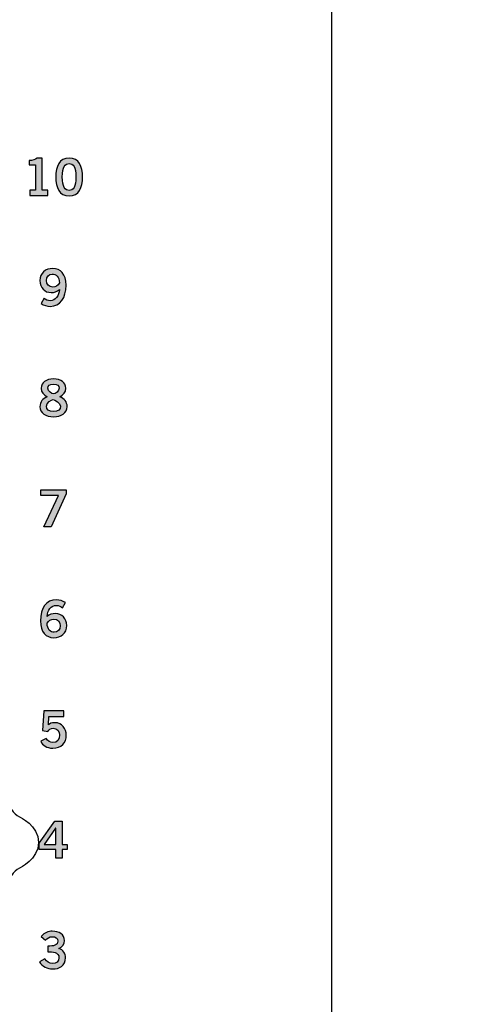
# Model space of a CAD drawing. Extents: x 0 to 19, y 0 to 5.2.
# Drawn here: x 8.1 to 8.8, y 1.2 to 2.7 of the extents above; entities that cross this region are included whole.
import ezdxf

# ---------------------------------------------------------------- set-up
doc = ezdxf.new("R2010")
doc.units = 0
doc.header["$MEASUREMENT"] = 0
for name, color, linetype in [('GRAY', 7, 'CONTINUOUS'), ('HARDWARE', 7, 'CONTINUOUS'), ('LEXAN', 7, 'CONTINUOUS')]:
    doc.layers.add(name, color=color, linetype=linetype)

# ---------------------------------------------------------------- blocks, each defined once
blk = doc.blocks.new('BLOCK_101')
at = {"layer": 'GRAY'}
h = blk.add_hatch(color=7, dxfattribs=at)
h.dxf.hatch_style = 2
edge = h.paths.add_edge_path()
edge.add_spline(control_points=[(8.1497, 1.2604), (8.1582, 1.2604), (8.1654, 1.2616), (8.1654, 1.2685), (8.1654, 1.2728), (8.1618, 1.2755), (8.1569, 1.2755), (8.152, 1.2755), (8.1487, 1.2728), (8.1458, 1.2697), (8.1458, 1.2697), (8.1388, 1.276), (8.1388, 1.276), (8.1445, 1.282), (8.1506, 1.2842), (8.1566, 1.2842), (8.1673, 1.2842), (8.1759, 1.2791), (8.1759, 1.2692), (8.1759, 1.2634), (8.1727, 1.259), (8.1671, 1.2566), (8.174, 1.2544), (8.1778, 1.249), (8.1778, 1.2418), (8.1778, 1.2295), (8.1675, 1.2242), (8.1571, 1.2242), (8.1489, 1.2242), (8.1405, 1.2281), (8.1365, 1.2355), (8.1365, 1.2355), (8.1449, 1.2403), (8.1449, 1.2403), (8.1477, 1.2355), (8.1516, 1.2329), (8.1572, 1.2329), (8.1624, 1.2329), (8.1673, 1.2361), (8.1673, 1.2418), (8.1673, 1.2513), (8.1567, 1.2516), (8.1497, 1.2516), (8.1497, 1.2516), (8.1497, 1.2604), (8.1497, 1.2604)], knot_values=[0, 0, 0, 0, 1, 1, 1, 2, 2, 2, 3, 3, 3, 4, 4, 4, 5, 5, 5, 6, 6, 6, 7, 7, 7, 8, 8, 8, 9, 9, 9, 10, 10, 10, 11, 11, 11, 12, 12, 12, 13, 13, 13, 14, 14, 14, 15, 15, 15, 15], degree=3, periodic=1)
blk.add_open_spline([(8.1497, 1.2604), (8.1582, 1.2604), (8.1654, 1.2616), (8.1654, 1.2685), (8.1654, 1.2728), (8.1618, 1.2755), (8.1569, 1.2755), (8.152, 1.2755), (8.1487, 1.2728), (8.1458, 1.2697), (8.1458, 1.2697), (8.1388, 1.276), (8.1388, 1.276), (8.1445, 1.282), (8.1506, 1.2842), (8.1566, 1.2842), (8.1673, 1.2842), (8.1759, 1.2791), (8.1759, 1.2692), (8.1759, 1.2634), (8.1727, 1.259), (8.1671, 1.2566), (8.174, 1.2544), (8.1778, 1.249), (8.1778, 1.2418), (8.1778, 1.2295), (8.1675, 1.2242), (8.1571, 1.2242), (8.1489, 1.2242), (8.1405, 1.2281), (8.1365, 1.2355), (8.1365, 1.2355), (8.1449, 1.2403), (8.1449, 1.2403), (8.1477, 1.2355), (8.1516, 1.2329), (8.1572, 1.2329), (8.1624, 1.2329), (8.1673, 1.2361), (8.1673, 1.2418), (8.1673, 1.2513), (8.1567, 1.2516), (8.1497, 1.2516), (8.1497, 1.2516), (8.1497, 1.2604), (8.1497, 1.2604)], degree=3, knots=[0, 0, 0, 0, 1, 1, 1, 2, 2, 2, 3, 3, 3, 4, 4, 4, 5, 5, 5, 6, 6, 6, 7, 7, 7, 8, 8, 8, 9, 9, 9, 10, 10, 10, 11, 11, 11, 12, 12, 12, 13, 13, 13, 14, 14, 14, 15, 15, 15, 15], dxfattribs=at)
blk = doc.blocks.new('BLOCK_102')
at = {"layer": 'GRAY'}
h = blk.add_hatch(color=7, dxfattribs=at)
h.dxf.hatch_style = 2
h.paths.add_polyline_path([(8.1359, 1.424), (8.1608, 1.4588), (8.1722, 1.4588), (8.1722, 1.4218), (8.1805, 1.4218), (8.1805, 1.4138), (8.1722, 1.4138), (8.1722, 1.4003), (8.1622, 1.4003), (8.1622, 1.4138), (8.1359, 1.4138)])
h.paths.add_polyline_path([(8.1622, 1.4218), (8.1622, 1.4479), (8.162, 1.4479), (8.144, 1.4218)])
for points in [[(8.1359, 1.424), (8.1608, 1.4588), (8.1722, 1.4588), (8.1722, 1.4218), (8.1805, 1.4218), (8.1805, 1.4138), (8.1722, 1.4138), (8.1722, 1.4003), (8.1622, 1.4003), (8.1622, 1.4138), (8.1359, 1.4138), (8.1359, 1.424)], [(8.1622, 1.4218), (8.1622, 1.4479), (8.162, 1.4479), (8.144, 1.4218), (8.1622, 1.4218)]]:
    blk.add_lwpolyline(points, dxfattribs=at)
blk = doc.blocks.new('BLOCK_103')
at = {"layer": 'GRAY'}
h = blk.add_hatch(color=7, dxfattribs=at)
h.dxf.hatch_style = 2
edge = h.paths.add_edge_path()
edge.add_spline(control_points=[(8.1433, 1.6341), (8.1433, 1.6341), (8.1748, 1.6341), (8.1748, 1.6341), (8.1748, 1.6341), (8.1748, 1.625), (8.1748, 1.625), (8.1748, 1.625), (8.1512, 1.625), (8.1512, 1.625), (8.1512, 1.625), (8.1504, 1.6118), (8.1504, 1.6118), (8.1523, 1.6137), (8.155, 1.6152), (8.1613, 1.6152), (8.1718, 1.6152), (8.1788, 1.6053), (8.1788, 1.5957), (8.1788, 1.5829), (8.1714, 1.5748), (8.1573, 1.5748), (8.148, 1.5748), (8.1416, 1.5792), (8.1383, 1.5858), (8.1383, 1.5858), (8.1471, 1.5903), (8.1471, 1.5903), (8.1489, 1.5862), (8.1535, 1.5838), (8.1574, 1.5837), (8.1649, 1.5834), (8.1683, 1.5884), (8.1683, 1.5957), (8.1683, 1.6017), (8.1645, 1.6064), (8.1583, 1.6064), (8.1542, 1.6064), (8.1511, 1.6043), (8.1495, 1.6014), (8.1495, 1.6014), (8.1411, 1.603), (8.1411, 1.603), (8.1411, 1.603), (8.1433, 1.6341), (8.1433, 1.6341)], knot_values=[0, 0, 0, 0, 1, 1, 1, 2, 2, 2, 3, 3, 3, 4, 4, 4, 5, 5, 5, 6, 6, 6, 7, 7, 7, 8, 8, 8, 9, 9, 9, 10, 10, 10, 11, 11, 11, 12, 12, 12, 13, 13, 13, 14, 14, 14, 15, 15, 15, 15], degree=3, periodic=1)
blk.add_open_spline([(8.1433, 1.6341), (8.1433, 1.6341), (8.1748, 1.6341), (8.1748, 1.6341), (8.1748, 1.6341), (8.1748, 1.625), (8.1748, 1.625), (8.1748, 1.625), (8.1512, 1.625), (8.1512, 1.625), (8.1512, 1.625), (8.1504, 1.6118), (8.1504, 1.6118), (8.1523, 1.6137), (8.155, 1.6152), (8.1613, 1.6152), (8.1718, 1.6152), (8.1788, 1.6053), (8.1788, 1.5957), (8.1788, 1.5829), (8.1714, 1.5748), (8.1573, 1.5748), (8.148, 1.5748), (8.1416, 1.5792), (8.1383, 1.5858), (8.1383, 1.5858), (8.1471, 1.5903), (8.1471, 1.5903), (8.1489, 1.5862), (8.1535, 1.5838), (8.1574, 1.5837), (8.1649, 1.5834), (8.1683, 1.5884), (8.1683, 1.5957), (8.1683, 1.6017), (8.1645, 1.6064), (8.1583, 1.6064), (8.1542, 1.6064), (8.1511, 1.6043), (8.1495, 1.6014), (8.1495, 1.6014), (8.1411, 1.603), (8.1411, 1.603), (8.1411, 1.603), (8.1433, 1.6341), (8.1433, 1.6341)], degree=3, knots=[0, 0, 0, 0, 1, 1, 1, 2, 2, 2, 3, 3, 3, 4, 4, 4, 5, 5, 5, 6, 6, 6, 7, 7, 7, 8, 8, 8, 9, 9, 9, 10, 10, 10, 11, 11, 11, 12, 12, 12, 13, 13, 13, 14, 14, 14, 15, 15, 15, 15], dxfattribs=at)
blk = doc.blocks.new('BLOCK_104')
at = {"layer": 'GRAY'}
h = blk.add_hatch(color=7, dxfattribs=at)
h.dxf.hatch_style = 2
edge = h.paths.add_edge_path()
edge.add_spline(control_points=[(8.1729, 1.7975), (8.1705, 1.7996), (8.1672, 1.8015), (8.163, 1.8015), (8.1551, 1.8015), (8.1486, 1.7936), (8.1485, 1.7837), (8.1523, 1.787), (8.1562, 1.7884), (8.1616, 1.7884), (8.1718, 1.7884), (8.1795, 1.7806), (8.1795, 1.7695), (8.1795, 1.7572), (8.1706, 1.7502), (8.1589, 1.7502), (8.1467, 1.7502), (8.1379, 1.7589), (8.1379, 1.7767), (8.1379, 1.7971), (8.1472, 1.8103), (8.163, 1.8103), (8.1687, 1.8103), (8.1731, 1.8086), (8.1775, 1.8059), (8.1775, 1.8059), (8.1729, 1.7975), (8.1729, 1.7975)], knot_values=[0, 0, 0, 0, 1, 1, 1, 2, 2, 2, 3, 3, 3, 4, 4, 4, 5, 5, 5, 6, 6, 6, 7, 7, 7, 8, 8, 8, 9, 9, 9, 9], degree=3, periodic=1)
edge = h.paths.add_edge_path()
edge.add_spline(control_points=[(8.159, 1.7797), (8.1543, 1.7797), (8.1507, 1.7774), (8.1485, 1.773), (8.1485, 1.7632), (8.154, 1.7589), (8.1597, 1.7589), (8.1653, 1.7589), (8.1691, 1.763), (8.169, 1.7691), (8.1691, 1.7755), (8.1655, 1.7797), (8.159, 1.7797)], knot_values=[0, 0, 0, 0, 1, 1, 1, 2, 2, 2, 3, 3, 3, 4, 4, 4, 4], degree=3, periodic=1)
for points, knots in [([(8.1729, 1.7975), (8.1705, 1.7996), (8.1672, 1.8015), (8.163, 1.8015), (8.1551, 1.8015), (8.1486, 1.7936), (8.1485, 1.7837), (8.1523, 1.787), (8.1562, 1.7884), (8.1616, 1.7884), (8.1718, 1.7884), (8.1795, 1.7806), (8.1795, 1.7695), (8.1795, 1.7572), (8.1706, 1.7502), (8.1589, 1.7502), (8.1467, 1.7502), (8.1379, 1.7589), (8.1379, 1.7767), (8.1379, 1.7971), (8.1472, 1.8103), (8.163, 1.8103), (8.1687, 1.8103), (8.1731, 1.8086), (8.1775, 1.8059), (8.1775, 1.8059), (8.1729, 1.7975), (8.1729, 1.7975)], [0, 0, 0, 0, 1, 1, 1, 2, 2, 2, 3, 3, 3, 4, 4, 4, 5, 5, 5, 6, 6, 6, 7, 7, 7, 8, 8, 8, 9, 9, 9, 9]), ([(8.159, 1.7797), (8.1543, 1.7797), (8.1507, 1.7774), (8.1485, 1.773), (8.1485, 1.7632), (8.154, 1.7589), (8.1597, 1.7589), (8.1653, 1.7589), (8.1691, 1.763), (8.169, 1.7691), (8.1691, 1.7755), (8.1655, 1.7797), (8.159, 1.7797)], [0, 0, 0, 0, 1, 1, 1, 2, 2, 2, 3, 3, 3, 4, 4, 4, 4])]:
    blk.add_open_spline(points, degree=3, knots=knots, dxfattribs=at)
blk = doc.blocks.new('BLOCK_105')
at = {"layer": 'GRAY'}
h = blk.add_hatch(color=7, dxfattribs=at)
h.dxf.hatch_style = 2
h.paths.add_polyline_path([(8.1387, 1.9848), (8.1787, 1.9848), (8.1787, 1.9787), (8.1547, 1.9263), (8.1431, 1.9263), (8.1667, 1.9757), (8.1387, 1.9757)])
blk.add_lwpolyline([(8.1387, 1.9848), (8.1787, 1.9848), (8.1787, 1.9787), (8.1547, 1.9263), (8.1431, 1.9263), (8.1667, 1.9757), (8.1387, 1.9757), (8.1387, 1.9848)], dxfattribs=at)
blk = doc.blocks.new('BLOCK_106')
at = {"layer": 'GRAY'}
h = blk.add_hatch(color=7, dxfattribs=at)
h.dxf.hatch_style = 2
edge = h.paths.add_edge_path()
edge.add_spline(control_points=[(8.1686, 2.1328), (8.1757, 2.1297), (8.1803, 2.1248), (8.1803, 2.1167), (8.1803, 2.1072), (8.171, 2.1009), (8.1587, 2.1009), (8.1463, 2.1009), (8.137, 2.1072), (8.137, 2.1167), (8.137, 2.1248), (8.1416, 2.1297), (8.1487, 2.1328), (8.1429, 2.1359), (8.1391, 2.1395), (8.1391, 2.1464), (8.1391, 2.1553), (8.1467, 2.1609), (8.1587, 2.1609), (8.1706, 2.1609), (8.1782, 2.1553), (8.1782, 2.1464), (8.1782, 2.1395), (8.1744, 2.1359), (8.1686, 2.1328)], knot_values=[0, 0, 0, 0, 1, 1, 1, 2, 2, 2, 3, 3, 3, 4, 4, 4, 5, 5, 5, 6, 6, 6, 7, 7, 7, 8, 8, 8, 8], degree=3, periodic=1)
edge = h.paths.add_edge_path()
edge.add_spline(control_points=[(8.1698, 2.1175), (8.1698, 2.1227), (8.1605, 2.1281), (8.1579, 2.1281), (8.1553, 2.1281), (8.1475, 2.1234), (8.1475, 2.1175), (8.1475, 2.1124), (8.1513, 2.109), (8.1587, 2.109), (8.166, 2.109), (8.1698, 2.1124), (8.1698, 2.1175)], knot_values=[0, 0, 0, 0, 1, 1, 1, 2, 2, 2, 3, 3, 3, 4, 4, 4, 4], degree=3, periodic=1)
edge = h.paths.add_edge_path()
edge.add_spline(control_points=[(8.1497, 2.1462), (8.1497, 2.1409), (8.1557, 2.1373), (8.1587, 2.1373), (8.1616, 2.1373), (8.1676, 2.142), (8.1676, 2.1462), (8.1676, 2.1501), (8.1652, 2.1528), (8.1586, 2.1528), (8.1521, 2.1528), (8.1497, 2.1501), (8.1497, 2.1462)], knot_values=[0, 0, 0, 0, 1, 1, 1, 2, 2, 2, 3, 3, 3, 4, 4, 4, 4], degree=3, periodic=1)
for points, knots in [([(8.1686, 2.1328), (8.1757, 2.1297), (8.1803, 2.1248), (8.1803, 2.1167), (8.1803, 2.1072), (8.171, 2.1009), (8.1587, 2.1009), (8.1463, 2.1009), (8.137, 2.1072), (8.137, 2.1167), (8.137, 2.1248), (8.1416, 2.1297), (8.1487, 2.1328), (8.1429, 2.1359), (8.1391, 2.1395), (8.1391, 2.1464), (8.1391, 2.1553), (8.1467, 2.1609), (8.1587, 2.1609), (8.1706, 2.1609), (8.1782, 2.1553), (8.1782, 2.1464), (8.1782, 2.1395), (8.1744, 2.1359), (8.1686, 2.1328)], [0, 0, 0, 0, 1, 1, 1, 2, 2, 2, 3, 3, 3, 4, 4, 4, 5, 5, 5, 6, 6, 6, 7, 7, 7, 8, 8, 8, 8]), ([(8.1497, 2.1462), (8.1497, 2.1409), (8.1557, 2.1373), (8.1587, 2.1373), (8.1616, 2.1373), (8.1676, 2.142), (8.1676, 2.1462), (8.1676, 2.1501), (8.1652, 2.1528), (8.1586, 2.1528), (8.1521, 2.1528), (8.1497, 2.1501), (8.1497, 2.1462)], [0, 0, 0, 0, 1, 1, 1, 2, 2, 2, 3, 3, 3, 4, 4, 4, 4]), ([(8.1698, 2.1175), (8.1698, 2.1227), (8.1605, 2.1281), (8.1579, 2.1281), (8.1553, 2.1281), (8.1475, 2.1234), (8.1475, 2.1175), (8.1475, 2.1124), (8.1513, 2.109), (8.1587, 2.109), (8.166, 2.109), (8.1698, 2.1124), (8.1698, 2.1175)], [0, 0, 0, 0, 1, 1, 1, 2, 2, 2, 3, 3, 3, 4, 4, 4, 4])]:
    blk.add_open_spline(points, degree=3, knots=knots, dxfattribs=at)
blk = doc.blocks.new('BLOCK_107')
at = {"layer": 'GRAY'}
h = blk.add_hatch(color=7, dxfattribs=at)
h.dxf.hatch_style = 2
edge = h.paths.add_edge_path()
edge.add_spline(control_points=[(8.1435, 2.289), (8.1459, 2.2869), (8.1492, 2.285), (8.1534, 2.285), (8.1613, 2.285), (8.1678, 2.2929), (8.168, 2.3028), (8.1642, 2.2995), (8.1602, 2.2981), (8.1548, 2.2981), (8.1446, 2.2981), (8.137, 2.3058), (8.1369, 2.317), (8.137, 2.3292), (8.1458, 2.3363), (8.1575, 2.3363), (8.1697, 2.3363), (8.1785, 2.3275), (8.1785, 2.3097), (8.1785, 2.2893), (8.1693, 2.2762), (8.1534, 2.2762), (8.1477, 2.2762), (8.1434, 2.2778), (8.1389, 2.2806), (8.1389, 2.2806), (8.1435, 2.289), (8.1435, 2.289)], knot_values=[0, 0, 0, 0, 1, 1, 1, 2, 2, 2, 3, 3, 3, 4, 4, 4, 5, 5, 5, 6, 6, 6, 7, 7, 7, 8, 8, 8, 9, 9, 9, 9], degree=3, periodic=1)
edge = h.paths.add_edge_path()
edge.add_spline(control_points=[(8.1574, 2.3068), (8.1621, 2.3068), (8.1657, 2.3091), (8.168, 2.3134), (8.168, 2.3233), (8.1624, 2.3275), (8.1567, 2.3275), (8.1511, 2.3275), (8.1473, 2.3235), (8.1474, 2.3174), (8.1473, 2.3109), (8.1509, 2.3068), (8.1574, 2.3068)], knot_values=[0, 0, 0, 0, 1, 1, 1, 2, 2, 2, 3, 3, 3, 4, 4, 4, 4], degree=3, periodic=1)
for points, knots in [([(8.1435, 2.289), (8.1459, 2.2869), (8.1492, 2.285), (8.1534, 2.285), (8.1613, 2.285), (8.1678, 2.2929), (8.168, 2.3028), (8.1642, 2.2995), (8.1602, 2.2981), (8.1548, 2.2981), (8.1446, 2.2981), (8.137, 2.3058), (8.1369, 2.317), (8.137, 2.3292), (8.1458, 2.3363), (8.1575, 2.3363), (8.1697, 2.3363), (8.1785, 2.3275), (8.1785, 2.3097), (8.1785, 2.2893), (8.1693, 2.2762), (8.1534, 2.2762), (8.1477, 2.2762), (8.1434, 2.2778), (8.1389, 2.2806), (8.1389, 2.2806), (8.1435, 2.289), (8.1435, 2.289)], [0, 0, 0, 0, 1, 1, 1, 2, 2, 2, 3, 3, 3, 4, 4, 4, 5, 5, 5, 6, 6, 6, 7, 7, 7, 8, 8, 8, 9, 9, 9, 9]), ([(8.1574, 2.3068), (8.1621, 2.3068), (8.1657, 2.3091), (8.168, 2.3134), (8.168, 2.3233), (8.1624, 2.3275), (8.1567, 2.3275), (8.1511, 2.3275), (8.1473, 2.3235), (8.1474, 2.3174), (8.1473, 2.3109), (8.1509, 2.3068), (8.1574, 2.3068)], [0, 0, 0, 0, 1, 1, 1, 2, 2, 2, 3, 3, 3, 4, 4, 4, 4])]:
    blk.add_open_spline(points, degree=3, knots=knots, dxfattribs=at)
blk = doc.blocks.new('BLOCK_108')
at = {"layer": 'GRAY'}
h = blk.add_hatch(color=7, dxfattribs=at)
h.dxf.hatch_style = 2
edge = h.paths.add_edge_path()
edge.add_spline(control_points=[(8.121, 2.4524), (8.121, 2.4524), (8.121, 2.4605), (8.121, 2.4605), (8.121, 2.4605), (8.1301, 2.4605), (8.1301, 2.4605), (8.1301, 2.4605), (8.1301, 2.5008), (8.1301, 2.5008), (8.1301, 2.5008), (8.1198, 2.5008), (8.1198, 2.5008), (8.1198, 2.5008), (8.1198, 2.5076), (8.1198, 2.5076), (8.1251, 2.5078), (8.1298, 2.509), (8.1325, 2.5116), (8.1325, 2.5116), (8.1406, 2.5116), (8.1406, 2.5116), (8.1406, 2.5116), (8.1406, 2.4605), (8.1406, 2.4605), (8.1406, 2.4605), (8.1496, 2.4605), (8.1496, 2.4605), (8.1496, 2.4605), (8.1496, 2.4524), (8.1496, 2.4524), (8.1496, 2.4524), (8.121, 2.4524), (8.121, 2.4524)], knot_values=[0, 0, 0, 0, 1, 1, 1, 2, 2, 2, 3, 3, 3, 4, 4, 4, 5, 5, 5, 6, 6, 6, 7, 7, 7, 8, 8, 8, 9, 9, 9, 10, 10, 10, 11, 11, 11, 11], degree=3, periodic=1)
h = blk.add_hatch(color=7, dxfattribs=at)
h.dxf.hatch_style = 2
edge = h.paths.add_edge_path()
edge.add_spline(control_points=[(8.1834, 2.5116), (8.1989, 2.5116), (8.2047, 2.4983), (8.2047, 2.4816), (8.2047, 2.4648), (8.1989, 2.4516), (8.1834, 2.4516), (8.1679, 2.4516), (8.1621, 2.4648), (8.1621, 2.4816), (8.1621, 2.4983), (8.1679, 2.5116), (8.1834, 2.5116)], knot_values=[0, 0, 0, 0, 1, 1, 1, 2, 2, 2, 3, 3, 3, 4, 4, 4, 4], degree=3, periodic=1)
edge = h.paths.add_edge_path()
edge.add_spline(control_points=[(8.1834, 2.4603), (8.1898, 2.4603), (8.1942, 2.4656), (8.1942, 2.4816), (8.1942, 2.4975), (8.1898, 2.5029), (8.1834, 2.5029), (8.177, 2.5029), (8.1726, 2.4975), (8.1726, 2.4816), (8.1726, 2.4656), (8.177, 2.4603), (8.1834, 2.4603)], knot_values=[0, 0, 0, 0, 1, 1, 1, 2, 2, 2, 3, 3, 3, 4, 4, 4, 4], degree=3, periodic=1)
for points, knots in [([(8.121, 2.4524), (8.121, 2.4524), (8.121, 2.4605), (8.121, 2.4605), (8.121, 2.4605), (8.1301, 2.4605), (8.1301, 2.4605), (8.1301, 2.4605), (8.1301, 2.5008), (8.1301, 2.5008), (8.1301, 2.5008), (8.1198, 2.5008), (8.1198, 2.5008), (8.1198, 2.5008), (8.1198, 2.5076), (8.1198, 2.5076), (8.1251, 2.5078), (8.1298, 2.509), (8.1325, 2.5116), (8.1325, 2.5116), (8.1406, 2.5116), (8.1406, 2.5116), (8.1406, 2.5116), (8.1406, 2.4605), (8.1406, 2.4605), (8.1406, 2.4605), (8.1496, 2.4605), (8.1496, 2.4605), (8.1496, 2.4605), (8.1496, 2.4524), (8.1496, 2.4524), (8.1496, 2.4524), (8.121, 2.4524), (8.121, 2.4524)], [0, 0, 0, 0, 1, 1, 1, 2, 2, 2, 3, 3, 3, 4, 4, 4, 5, 5, 5, 6, 6, 6, 7, 7, 7, 8, 8, 8, 9, 9, 9, 10, 10, 10, 11, 11, 11, 11]), ([(8.1834, 2.5116), (8.1989, 2.5116), (8.2047, 2.4983), (8.2047, 2.4816), (8.2047, 2.4648), (8.1989, 2.4516), (8.1834, 2.4516), (8.1679, 2.4516), (8.1621, 2.4648), (8.1621, 2.4816), (8.1621, 2.4983), (8.1679, 2.5116), (8.1834, 2.5116)], [0, 0, 0, 0, 1, 1, 1, 2, 2, 2, 3, 3, 3, 4, 4, 4, 4]), ([(8.1834, 2.4603), (8.1898, 2.4603), (8.1942, 2.4656), (8.1942, 2.4816), (8.1942, 2.4975), (8.1898, 2.5029), (8.1834, 2.5029), (8.177, 2.5029), (8.1726, 2.4975), (8.1726, 2.4816), (8.1726, 2.4656), (8.177, 2.4603), (8.1834, 2.4603)], [0, 0, 0, 0, 1, 1, 1, 2, 2, 2, 3, 3, 3, 4, 4, 4, 4])]:
    blk.add_open_spline(points, degree=3, knots=knots, dxfattribs=at)
blk = doc.blocks.new('BLOCK_97')
at = {"layer": 'GRAY'}
for name in ['BLOCK_108', 'BLOCK_107', 'BLOCK_106', 'BLOCK_105', 'BLOCK_104', 'BLOCK_103', 'BLOCK_102', 'BLOCK_101']:
    blk.add_blockref(name, (0, 0), dxfattribs=at)

msp = doc.modelspace()

# ---------------------------------------------------------------- linework, layer by layer
at = {"layer": 'GRAY', "color": 7}
msp.add_lwpolyline([(8.6, 4.815), (8.6, 0.415)], dxfattribs=at)
at = {"layer": 'HARDWARE', "color": 7}
msp.add_open_spline([(8.056, 1.5644), (8.056, 1.5644), (8.056, 1.2864), (8.056, 1.2864), (8.056, 1.2772), (8.0511, 1.2692), (8.0439, 1.2653), (8.0439, 1.2653), (8.0809, 1.201), (8.0809, 1.201), (8.0846, 1.2046), (8.0869, 1.2095), (8.0869, 1.215), (8.0869, 1.215), (8.0869, 1.3565), (8.0869, 1.3565), (8.0869, 1.3673), (8.0948, 1.3798), (8.1046, 1.3843), (8.1046, 1.3843), (8.135, 1.3982), (8.135, 1.4251), (8.135, 1.452), (8.1046, 1.4659), (8.1046, 1.4659), (8.0948, 1.4704), (8.0869, 1.4829), (8.0869, 1.4937), (8.0869, 1.4937), (8.0869, 1.6358), (8.0869, 1.6358), (8.0869, 1.6415), (8.0844, 1.6467), (8.0804, 1.6503), (8.0804, 1.6503), (8.0448, 1.5851), (8.0448, 1.5851), (8.0515, 1.581), (8.056, 1.5733), (8.056, 1.5644)], degree=3, knots=[0, 0, 0, 0, 1, 1, 1, 2, 2, 2, 3, 3, 3, 4, 4, 4, 5, 5, 5, 6, 6, 6, 7, 7, 7, 8, 8, 8, 9, 9, 9, 10, 10, 10, 11, 11, 11, 12, 12, 12, 13, 13, 13, 13], dxfattribs=at)
at = {"layer": 'LEXAN', "color": 7}
msp.add_open_spline([(18.8375, 5.184), (18.8375, 5.184), (18.7495, 5.184), (18.7495, 5.184), (18.7495, 5.184), (0.2505, 5.184), (0.2505, 5.184), (0.2505, 5.184), (0.1625, 5.184), (0.1625, 5.184), (0.1075, 5.184), (0.0625, 5.139), (0.0625, 5.084), (0.0625, 5.084), (0.0625, 4.996), (0.0625, 4.996), (0.0625, 4.996), (0.0625, 4.165), (0.0625, 4.165), (0.0625, 4.165), (0.0625, 4.077), (0.0625, 4.077), (0.0625, 4.022), (0.1075, 3.977), (0.1625, 3.977), (0.1625, 3.977), (0.2505, 3.977), (0.2505, 3.977), (0.2505, 3.977), (0.4545, 3.977), (0.4545, 3.977), (0.5579, 3.977), (0.6425, 3.8924), (0.6425, 3.789), (0.6425, 3.789), (0.6425, 3.703), (0.6425, 3.703), (0.6425, 3.5996), (0.5579, 3.515), (0.4545, 3.515), (0.4545, 3.515), (0.2505, 3.515), (0.2505, 3.515), (0.2505, 3.515), (0.1625, 3.515), (0.1625, 3.515), (0.1075, 3.515), (0.0625, 3.47), (0.0625, 3.415), (0.0625, 3.415), (0.0625, 3.327), (0.0625, 3.327), (0.0625, 3.327), (0.0625, 1.915), (0.0625, 1.915), (0.0625, 1.915), (0.0625, 1.827), (0.0625, 1.827), (0.0625, 1.772), (0.1075, 1.727), (0.1625, 1.727), (0.1625, 1.727), (0.2505, 1.727), (0.2505, 1.727), (0.2505, 1.727), (0.4545, 1.727), (0.4545, 1.727), (0.5579, 1.727), (0.6425, 1.6424), (0.6425, 1.539), (0.6425, 1.539), (0.6425, 1.453), (0.6425, 1.453), (0.6425, 1.3496), (0.5579, 1.265), (0.4545, 1.265), (0.4545, 1.265), (0.2505, 1.265), (0.2505, 1.265), (0.2505, 1.265), (0.1625, 1.265), (0.1625, 1.265), (0.1075, 1.265), (0.0625, 1.22), (0.0625, 1.165), (0.0625, 1.165), (0.0625, 1.077), (0.0625, 1.077), (0.0625, 1.077), (0.0625, 0.234), (0.0625, 0.234), (0.0625, 0.234), (0.0625, 0.146), (0.0625, 0.146), (0.0625, 0.091), (0.1075, 0.046), (0.1625, 0.046), (0.1625, 0.046), (0.2505, 0.046), (0.2505, 0.046), (0.2505, 0.046), (18.7495, 0.046), (18.7495, 0.046), (18.7495, 0.046), (18.8375, 0.046), (18.8375, 0.046), (18.8925, 0.046), (18.9375, 0.091), (18.9375, 0.146), (18.9375, 0.146), (18.9375, 0.234), (18.9375, 0.234), (18.9375, 0.234), (18.9375, 1.077), (18.9375, 1.077), (18.9375, 1.077), (18.9375, 1.165), (18.9375, 1.165), (18.9375, 1.22), (18.8925, 1.265), (18.8375, 1.265), (18.8375, 1.265), (18.7495, 1.265), (18.7495, 1.265), (18.7495, 1.265), (18.5455, 1.265), (18.5455, 1.265), (18.4421, 1.265), (18.3575, 1.3496), (18.3575, 1.453), (18.3575, 1.453), (18.3575, 1.539), (18.3575, 1.539), (18.3575, 1.6424), (18.4421, 1.727), (18.5455, 1.727), (18.5455, 1.727), (18.7495, 1.727), (18.7495, 1.727), (18.7495, 1.727), (18.8375, 1.727), (18.8375, 1.727), (18.8925, 1.727), (18.9375, 1.772), (18.9375, 1.827), (18.9375, 1.827), (18.9375, 1.915), (18.9375, 1.915), (18.9375, 1.915), (18.9375, 3.327), (18.9375, 3.327), (18.9375, 3.327), (18.9375, 3.415), (18.9375, 3.415), (18.9375, 3.47), (18.8925, 3.515), (18.8375, 3.515), (18.8375, 3.515), (18.7495, 3.515), (18.7495, 3.515), (18.7495, 3.515), (18.5455, 3.515), (18.5455, 3.515), (18.4421, 3.515), (18.3575, 3.5996), (18.3575, 3.703), (18.3575, 3.703), (18.3575, 3.789), (18.3575, 3.789), (18.3575, 3.8924), (18.4421, 3.977), (18.5455, 3.977), (18.5455, 3.977), (18.7495, 3.977), (18.7495, 3.977), (18.7495, 3.977), (18.8375, 3.977), (18.8375, 3.977), (18.8925, 3.977), (18.9375, 4.022), (18.9375, 4.077), (18.9375, 4.077), (18.9375, 4.165), (18.9375, 4.165), (18.9375, 4.165), (18.9375, 4.996), (18.9375, 4.996), (18.9375, 4.996), (18.9375, 5.084), (18.9375, 5.084), (18.9375, 5.139), (18.8925, 5.184), (18.8375, 5.184)], degree=3, knots=[0, 0, 0, 0, 1, 1, 1, 2, 2, 2, 3, 3, 3, 4, 4, 4, 5, 5, 5, 6, 6, 6, 7, 7, 7, 8, 8, 8, 9, 9, 9, 10, 10, 10, 11, 11, 11, 12, 12, 12, 13, 13, 13, 14, 14, 14, 15, 15, 15, 16, 16, 16, 17, 17, 17, 18, 18, 18, 19, 19, 19, 20, 20, 20, 21, 21, 21, 22, 22, 22, 23, 23, 23, 24, 24, 24, 25, 25, 25, 26, 26, 26, 27, 27, 27, 28, 28, 28, 29, 29, 29, 30, 30, 30, 31, 31, 31, 32, 32, 32, 33, 33, 33, 34, 34, 34, 35, 35, 35, 36, 36, 36, 37, 37, 37, 38, 38, 38, 39, 39, 39, 40, 40, 40, 41, 41, 41, 42, 42, 42, 43, 43, 43, 44, 44, 44, 45, 45, 45, 46, 46, 46, 47, 47, 47, 48, 48, 48, 49, 49, 49, 50, 50, 50, 51, 51, 51, 52, 52, 52, 53, 53, 53, 54, 54, 54, 55, 55, 55, 56, 56, 56, 57, 57, 57, 58, 58, 58, 59, 59, 59, 60, 60, 60, 61, 61, 61, 62, 62, 62, 63, 63, 63, 64, 64, 64, 64], dxfattribs=at)

# ---------------------------------------------------------------- block references
at = {"layer": 'GRAY'}
msp.add_blockref('BLOCK_97', (0, 0), dxfattribs=at)

doc.saveas('drawing.dxf')
